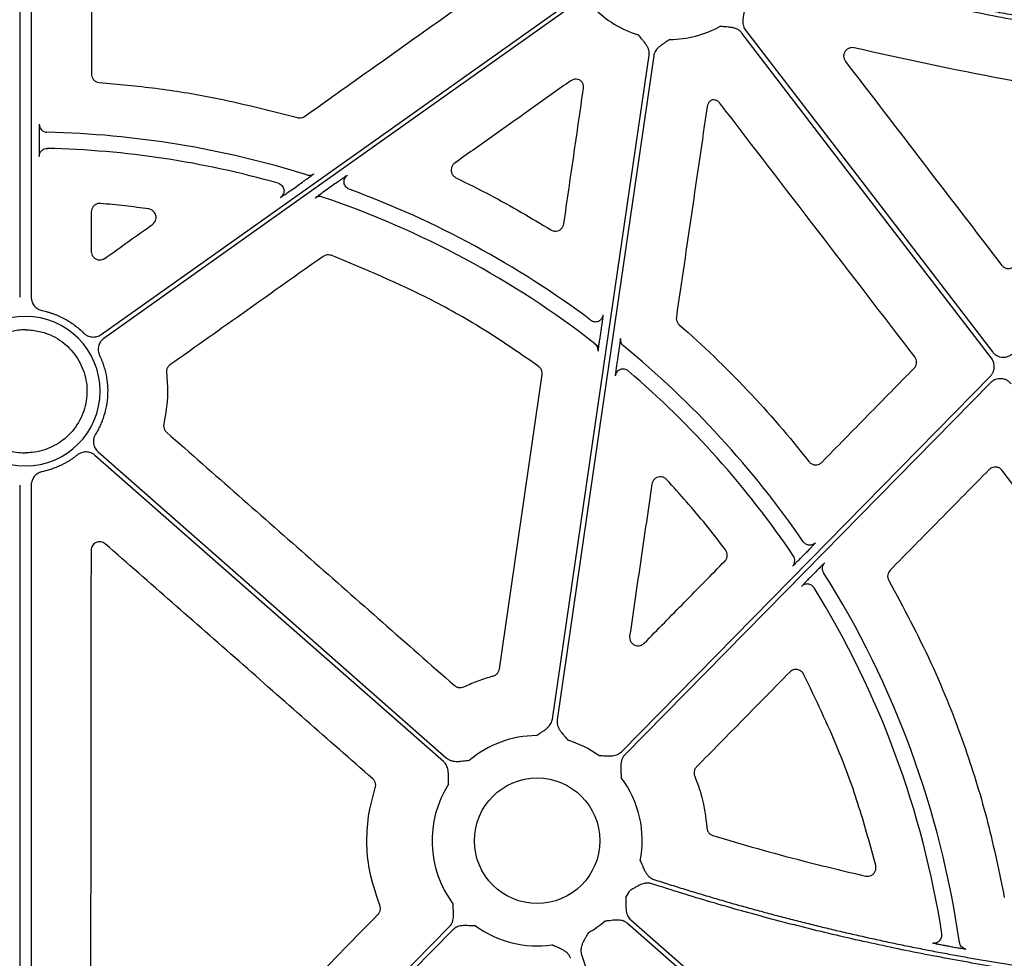
# Model space of a CAD drawing. Units: millimetres. Extents: x 585 to 4529, y 2889 to 3768.
# Drawn here: x 876 to 963, y 3302 to 3385 of the extents above; entities that cross this region are included whole.
import ezdxf

# ---------------------------------------------------------------- set-up
doc = ezdxf.new("R2010")
doc.units = ezdxf.units.MM
doc.header["$LTSCALE"] = 2
doc.layers.add('DUENN-18', color=10, linetype='Continuous')
doc.layers.add('SICHTBAR', color=10, linetype='Continuous')

msp = doc.modelspace()

# ---------------------------------------------------------------- linework, layer by layer
at = {"layer": 'DUENN-18'}
for p, q in [((876.35, 3400.035), (876.35, 3360.405)), ((877.367, 3400.035), (877.367, 3360.405)), ((878.051, 3374.417), (878.051, 3374.002)), ((900.593, 3370.069), (901.023, 3370.373)), ((903.981, 3370.287), (903.567, 3369.993)), ((927.472, 3357.014), (927.54, 3357.484)), ((929.035, 3355.386), (928.965, 3354.904)), ((876.35, 3343.873), (876.35, 3275.048)), ((877.367, 3343.873), (877.367, 3275.048)), ((945.261, 3337.61), (945.558, 3337.911)), ((946.34, 3336.165), (946.041, 3335.861))]:
    msp.add_line(p, q, dxfattribs=at)
at = {"layer": 'DUENN-18', "flags": 128}
for points in [[(883.527, 3357.124), (906.527, 3373.439), (924.598, 3386.259)], [(924.838, 3385.92), (901.838, 3369.605), (883.767, 3356.786)], [(940.249, 3383.901), (952.42, 3368.05), (961.983, 3355.596)], [(961.895, 3355.03), (949.589, 3371.057), (939.92, 3383.649)], [(923.251, 3323.289), (928.014, 3355.992), (931.756, 3381.686)], [(932.166, 3381.627), (927.403, 3348.924), (923.661, 3323.229)], [(929.317, 3320.421), (947.507, 3338.918), (961.798, 3353.451)], [(961.817, 3352.878), (943.783, 3334.54), (929.613, 3320.131)], [(883.249, 3346.803), (900.433, 3331.714), (913.934, 3319.858)], [(913.66, 3319.547), (896.477, 3334.636), (882.976, 3346.492)], [(882.546, 3272.862), (900.267, 3290.882), (914.191, 3305.04)], [(986.956, 3255.184), (954.988, 3283.256), (929.87, 3305.312)], [(930.144, 3305.624), (962.112, 3277.552), (987.23, 3255.495)], [(914.487, 3304.749), (896.766, 3286.729), (882.842, 3272.571)], [(925.811, 3302.567), (936.113, 3271.965), (944.207, 3247.921)]]:
    msp.add_lwpolyline(points, dxfattribs=at)
at = {"layer": 'DUENN-18'}
for centre, radius, start, end in [((933.515, 3392.33), 9.252, 224.03414, 253.03082), ((933.515, 3392.33), 9.252, 270.39722, 298.83597), ((876.858, 3291.887), 83.054, 72.64823, 88.69279), ((876.858, 3291.887), 81.635, 74.18736, 88.64716), ((876.858, 3291.887), 81.635, 52.10992, 71.31836), ((876.858, 3291.887), 83.054, 53.20193, 69.92828), ((876.858, 3352.139), 6.574, 90, 270), ((876.858, 3352.139), 6.574, 270, 90), ((876.858, 3291.887), 83.054, 34.47102, 50.66463), ((876.858, 3291.887), 81.635, 34.08176, 49.45295), ((876.858, 3291.887), 83.054, 8.13869, 32.21853), ((876.858, 3291.887), 81.635, 8.81528, 31.74681), ((921.902, 3312.585), 9.252, 90.39722, 130.02962), ((921.902, 3312.585), 9.252, 54.16244, 73.03082), ((921.902, 3312.585), 9.252, 348.99713, 36.79603), ((921.902, 3312.585), 9.252, 147.39602, 216.79603), ((921.902, 3312.585), 9.252, 327.39602, 331.62624), ((921.902, 3312.585), 9.252, 234.16244, 278.02951), ((921.902, 3312.585), 9.252, 299.18081, 310.02962)]:
    msp.add_arc(centre, radius, start, end, dxfattribs=at)
for points, knots in [([(986.602, 3381.458), (986.001, 3381.524), (984.8, 3381.657), (983, 3381.87), (981.201, 3382.092), (979.404, 3382.326), (977.608, 3382.57), (975.813, 3382.825), (974.02, 3383.091), (972.229, 3383.368), (970.439, 3383.656), (968.65, 3383.954), (966.863, 3384.263), (964.652, 3384.659), (962.02, 3385.153), (958.971, 3385.758), (955.929, 3386.394), (952.894, 3387.061), (949.866, 3387.76), (946.845, 3388.488), (944.838, 3389), (943.834, 3389.255)], [0, 0, 0, 0, 0.041665, 0.083326, 0.124983, 0.166639, 0.208294, 0.249951, 0.29161, 0.333274, 0.374943, 0.41662, 0.458305, 0.500001, 0.571469, 0.642912, 0.714336, 0.785749, 0.857159, 0.928574, 1, 1, 1, 1]), ([(943.986, 3389.644), (944.553, 3389.499), (945.687, 3389.209), (947.391, 3388.786), (949.097, 3388.372), (950.805, 3387.969), (952.516, 3387.576), (954.229, 3387.192), (955.944, 3386.819), (957.661, 3386.455), (959.381, 3386.102), (961.103, 3385.758), (962.827, 3385.425), (964.554, 3385.101), (966.777, 3384.698), (969.497, 3384.228), (972.717, 3383.707), (975.941, 3383.222), (979.17, 3382.771), (982.403, 3382.356), (985.641, 3381.974), (987.803, 3381.749), (988.884, 3381.636)], [0, 0, 0, 0, 0.03846, 0.076916, 0.115369, 0.153819, 0.192269, 0.23072, 0.269172, 0.307628, 0.346088, 0.384554, 0.423027, 0.461509, 0.500001, 0.571474, 0.642919, 0.714342, 0.785754, 0.857162, 0.928575, 1, 1, 1, 1]), ([(940.193, 3385.927), (940.166, 3385.78), (940.122, 3385.54), (940.065, 3385.238), (940.023, 3384.987), (940.002, 3384.746), (940.011, 3384.492), (940.057, 3384.27), (940.132, 3384.072), (940.21, 3383.958), (940.249, 3383.901)], [0, 0, 0, 0, 0.213837, 0.350709, 0.440586, 0.578169, 0.697812, 0.802607, 0.902274, 1, 1, 1, 1]), ([(939.92, 3383.649), (939.899, 3383.675), (939.856, 3383.728), (939.782, 3383.8), (939.701, 3383.865), (939.613, 3383.924), (939.519, 3383.977), (939.376, 3384.042), (939.168, 3384.106), (938.929, 3384.147), (938.676, 3384.171), (938.37, 3384.194), (938.126, 3384.214), (937.977, 3384.226)], [0, 0, 0, 0, 0.048809, 0.097706, 0.147116, 0.197445, 0.249082, 0.302385, 0.421776, 0.559539, 0.649292, 0.786223, 1, 1, 1, 1]), ([(931.756, 3381.686), (931.76, 3381.72), (931.768, 3381.788), (931.767, 3381.891), (931.758, 3381.994), (931.739, 3382.098), (931.711, 3382.203), (931.658, 3382.35), (931.559, 3382.544), (931.422, 3382.744), (931.263, 3382.942), (931.066, 3383.178), (930.91, 3383.366), (930.815, 3383.481)], [0, 0, 0, 0, 0.048809, 0.097706, 0.147116, 0.197445, 0.249082, 0.302385, 0.421776, 0.559539, 0.649292, 0.786223, 1, 1, 1, 1]), ([(933.579, 3383.079), (933.456, 3382.996), (933.253, 3382.86), (932.996, 3382.69), (932.787, 3382.545), (932.599, 3382.392), (932.424, 3382.209), (932.297, 3382.021), (932.207, 3381.829), (932.18, 3381.694), (932.166, 3381.627)], [0, 0, 0, 0, 0.213837, 0.350709, 0.440586, 0.578169, 0.697812, 0.802607, 0.902274, 1, 1, 1, 1]), ([(878.066, 3375.622), (878.064, 3375.607), (878.061, 3375.577), (878.056, 3375.365), (878.053, 3375.055), (878.051, 3374.72), (878.051, 3374.501), (878.051, 3374.417)], [0, 0, 0, 0, 0.216419, 0.432842, 0.649251, 0.86568, 1, 1, 1, 1]), ([(878.066, 3375.622), (878.066, 3375.441), (878.14, 3375.26), (878.393, 3375.001), (878.572, 3374.924), (878.753, 3374.919)], [0, 0, 0, 0, 0.5, 0.5, 1, 1, 1, 1]), ([(878.051, 3374.002), (878.051, 3373.867), (878.051, 3373.596), (878.054, 3373.234), (878.058, 3372.962), (878.062, 3372.819), (878.065, 3372.803), (878.066, 3372.797)], [0, 0, 0, 0, 0.2165653, 0.433139, 0.6497335, 0.8663107, 1, 1, 1, 1]), ([(878.304, 3373.316), (878.37, 3373.368), (878.512, 3373.479), (878.691, 3373.492), (878.786, 3373.499)], [0, 0, 0, 0, 0.470633, 1, 1, 1, 1]), ([(878.066, 3372.797), (878.078, 3372.888), (878.103, 3373.072), (878.208, 3373.256), (878.295, 3373.311), (878.304, 3373.316)], [0, 0, 0, 0, 0.4737059, 0.9473981, 1, 1, 1, 1]), ([(901.023, 3370.373), (901.168, 3370.476), (901.311, 3370.578), (901.588, 3370.776), (901.72, 3370.871), (901.897, 3370.999), (901.952, 3371.039), (902.051, 3371.111), (902.095, 3371.144), (902.167, 3371.197), (902.196, 3371.219), (902.235, 3371.249), (902.245, 3371.258), (902.244, 3371.259)], [0, 0, 0, 0, 0.25, 0.25, 0.5, 0.5, 0.625, 0.625, 0.75, 0.75, 0.875, 0.875, 1, 1, 1, 1]), ([(901.628, 3371.161), (901.731, 3371.129), (901.841, 3371.121), (902.054, 3371.155), (902.157, 3371.197), (902.244, 3371.259)], [0, 0, 0, 0, 0.5, 0.5, 1, 1, 1, 1]), ([(905.197, 3371.13), (905.183, 3371.122), (905.156, 3371.107), (904.99, 3370.995), (904.746, 3370.825), (904.401, 3370.584), (904.13, 3370.392), (903.981, 3370.287)], [0, 0, 0, 0, 0.170848, 0.341186, 0.524158, 0.738958, 1, 1, 1, 1]), ([(904.907, 3370.484), (904.904, 3370.541), (904.898, 3370.662), (904.952, 3370.84), (905.049, 3371.007), (905.148, 3371.089), (905.197, 3371.13)], [0, 0, 0, 0, 0.228789, 0.485862, 0.742951, 1, 1, 1, 1]), ([(899.103, 3370.433), (899.165, 3370.41), (899.289, 3370.364), (899.441, 3370.232), (899.553, 3370.067), (899.609, 3369.878), (899.626, 3369.741), (899.609, 3369.675), (899.609, 3369.673)], [0, 0, 0, 0, 0.198752, 0.397519, 0.596262, 0.795022, 0.993764, 1, 1, 1, 1]), ([(899.318, 3369.183), (899.325, 3369.187), (899.342, 3369.196), (899.467, 3369.28), (899.722, 3369.456), (900.113, 3369.729), (900.426, 3369.951), (900.593, 3370.069)], [0, 0, 0, 0, 0.104909, 0.268083, 0.464687, 0.715561, 1, 1, 1, 1]), ([(903.567, 3369.993), (903.4, 3369.874), (903.096, 3369.658), (902.729, 3369.393), (902.486, 3369.216), (902.384, 3369.139), (902.377, 3369.131), (902.375, 3369.128)], [0, 0, 0, 0, 0.293378, 0.532913, 0.72844, 0.925158, 1, 1, 1, 1]), ([(905.362, 3369.897), (905.304, 3369.923), (905.188, 3369.976), (905.048, 3370.112), (904.953, 3370.276), (904.906, 3370.407), (904.907, 3370.477), (904.907, 3370.484)], [0, 0, 0, 0, 0.243335, 0.486631, 0.729925, 0.973235, 1, 1, 1, 1]), ([(899.609, 3369.673), (899.596, 3369.61), (899.571, 3369.483), (899.469, 3369.311), (899.369, 3369.226), (899.318, 3369.183)], [0, 0, 0, 0, 0.326297, 0.663141, 1, 1, 1, 1]), ([(903.007, 3369.221), (902.902, 3369.256), (902.789, 3369.267), (902.57, 3369.235), (902.465, 3369.192), (902.375, 3369.128)], [0, 0, 0, 0, 0.5, 0.5, 1, 1, 1, 1]), ([(877.367, 3360.405), (877.368, 3360.371), (877.37, 3360.303), (877.383, 3360.201), (877.404, 3360.102), (877.445, 3359.971), (877.515, 3359.813), (877.632, 3359.642), (877.776, 3359.492), (877.943, 3359.371), (878.128, 3359.277), (878.261, 3359.242), (878.328, 3359.225)], [0, 0, 0, 0, 0.062499, 0.124458, 0.186325, 0.248547, 0.373672, 0.499122, 0.62466, 0.750529, 0.874929, 1, 1, 1, 1]), ([(878.328, 3359.225), (878.414, 3359.206), (878.585, 3359.169), (878.84, 3359.101), (879.091, 3359.025), (879.339, 3358.94), (879.584, 3358.845), (879.825, 3358.742), (880.063, 3358.63), (880.375, 3358.468), (880.753, 3358.246), (881.186, 3357.947), (881.597, 3357.62), (881.85, 3357.377), (881.977, 3357.255)], [0, 0, 0, 0, 0.062809, 0.125366, 0.187753, 0.250053, 0.312349, 0.374723, 0.43726, 0.50004, 0.625288, 0.749921, 0.874604, 1, 1, 1, 1]), ([(926.607, 3358.393), (926.704, 3358.32), (926.82, 3358.273), (927.061, 3358.243), (927.185, 3358.26), (927.409, 3358.352), (927.508, 3358.428), (927.657, 3358.619), (927.706, 3358.734), (927.724, 3358.854)], [0, 0, 0, 0, 0.25, 0.25, 0.5, 0.5, 0.75, 0.75, 1, 1, 1, 1]), ([(927.54, 3357.484), (927.565, 3357.655), (927.614, 3357.998), (927.676, 3358.445), (927.715, 3358.747), (927.725, 3358.845), (927.724, 3358.853), (927.724, 3358.854)], [0, 0, 0, 0, 0.257777, 0.516198, 0.7543, 0.960789, 1, 1, 1, 1]), ([(881.977, 3357.255), (882.002, 3357.231), (882.053, 3357.182), (882.137, 3357.119), (882.225, 3357.062), (882.349, 3356.997), (882.516, 3356.936), (882.726, 3356.9), (882.94, 3356.9), (883.149, 3356.939), (883.349, 3357.011), (883.467, 3357.086), (883.527, 3357.124)], [0, 0, 0, 0, 0.062397, 0.124243, 0.186008, 0.24816, 0.373729, 0.499616, 0.62518, 0.751069, 0.875193, 1, 1, 1, 1]), ([(927.258, 3355.657), (927.262, 3355.67), (927.269, 3355.696), (927.301, 3355.889), (927.347, 3356.178), (927.406, 3356.565), (927.449, 3356.86), (927.472, 3357.014)], [0, 0, 0, 0, 0.182045, 0.363752, 0.554483, 0.768735, 1, 1, 1, 1]), ([(883.767, 3356.786), (883.739, 3356.765), (883.683, 3356.723), (883.606, 3356.651), (883.536, 3356.574), (883.451, 3356.462), (883.363, 3356.308), (883.292, 3356.107), (883.256, 3355.896), (883.259, 3355.684), (883.296, 3355.474), (883.351, 3355.344), (883.378, 3355.279)], [0, 0, 0, 0, 0.062328, 0.124097, 0.185776, 0.24783, 0.373396, 0.499281, 0.624845, 0.750736, 0.875041, 1, 1, 1, 1]), ([(926.994, 3356.313), (927.087, 3356.24), (927.168, 3356.138), (927.262, 3355.903), (927.275, 3355.773), (927.258, 3355.657)], [0, 0, 0, 0, 0.5, 0.5, 1, 1, 1, 1]), ([(927.264, 3355.726), (927.264, 3355.726), (927.264, 3355.726), (927.265, 3355.747), (927.265, 3355.79), (927.258, 3355.886), (927.216, 3356.036), (927.132, 3356.194), (927.038, 3356.265), (927.003, 3356.293)], [0, 0, 0, 0, 0.085942, 0.147038, 0.204502, 0.316444, 0.534579, 0.823773, 1, 1, 1, 1]), ([(929.253, 3356.77), (929.252, 3356.769), (929.249, 3356.764), (929.233, 3356.68), (929.19, 3356.416), (929.122, 3355.973), (929.065, 3355.59), (929.035, 3355.386)], [0, 0, 0, 0, 0.041664, 0.236192, 0.429987, 0.697088, 1, 1, 1, 1]), ([(929.503, 3356.125), (929.414, 3356.198), (929.337, 3356.3), (929.248, 3356.53), (929.236, 3356.656), (929.253, 3356.77)], [0, 0, 0, 0, 0.5, 0.5, 1, 1, 1, 1]), ([(883.378, 3355.279), (883.415, 3355.201), (883.488, 3355.045), (883.588, 3354.805), (883.679, 3354.563), (883.761, 3354.319), (883.834, 3354.071), (883.899, 3353.82), (884.001, 3353.357), (884.095, 3352.671), (884.104, 3351.764), (884.001, 3350.862), (883.821, 3350.127), (883.624, 3349.556), (883.449, 3349.139), (883.25, 3348.732), (883.096, 3348.472), (883.019, 3348.341)], [0, 0, 0, 0, 0.03585, 0.071582, 0.107242, 0.142876, 0.17853, 0.21425, 0.250081, 0.375009, 0.500013, 0.624941, 0.749946, 0.812539, 0.874915, 0.93732, 1, 1, 1, 1]), ([(961.983, 3355.596), (962.005, 3355.569), (962.048, 3355.516), (962.121, 3355.443), (962.199, 3355.377), (962.283, 3355.318), (962.416, 3355.239), (962.609, 3355.161), (962.865, 3355.118), (963.125, 3355.129), (963.348, 3355.19), (963.53, 3355.274), (963.674, 3355.368), (963.757, 3355.446), (963.799, 3355.485)], [0, 0, 0, 0, 0.050345, 0.100088, 0.149591, 0.19922, 0.249337, 0.374626, 0.500172, 0.625489, 0.751069, 0.834054, 0.916468, 1, 1, 1, 1]), ([(928.965, 3354.904), (928.942, 3354.742), (928.897, 3354.433), (928.841, 3354.031), (928.802, 3353.734), (928.777, 3353.534), (928.775, 3353.502), (928.775, 3353.487)], [0, 0, 0, 0, 0.239047, 0.456669, 0.645631, 0.822574, 1, 1, 1, 1]), ([(961.798, 3353.451), (961.823, 3353.477), (961.872, 3353.53), (961.936, 3353.616), (961.993, 3353.707), (962.057, 3353.836), (962.116, 3354.007), (962.148, 3354.222), (962.143, 3354.439), (962.097, 3354.651), (962.017, 3354.853), (961.936, 3354.971), (961.895, 3355.03)], [0, 0, 0, 0, 0.0626599, 0.1247291, 0.1867006, 0.2490699, 0.3744056, 0.5000446, 0.6253522, 0.7509654, 0.8751353, 1, 1, 1, 1]), ([(929.126, 3353.991), (929.103, 3353.98), (929.024, 3353.941), (928.918, 3353.83), (928.816, 3353.67), (928.788, 3353.548), (928.775, 3353.487)], [0, 0, 0, 0, 0.120174, 0.413425, 0.706699, 1, 1, 1, 1]), ([(929.927, 3353.919), (929.876, 3353.956), (929.775, 3354.03), (929.593, 3354.085), (929.405, 3354.092), (929.243, 3354.06), (929.158, 3354.01), (929.126, 3353.991)], [0, 0, 0, 0, 0.217859, 0.435704, 0.653552, 0.871408, 1, 1, 1, 1]), ([(963.633, 3352.767), (963.611, 3352.794), (963.568, 3352.848), (963.495, 3352.92), (963.417, 3352.987), (963.333, 3353.046), (963.2, 3353.124), (963.007, 3353.203), (962.751, 3353.245), (962.491, 3353.234), (962.268, 3353.174), (962.086, 3353.089), (961.942, 3352.996), (961.859, 3352.918), (961.817, 3352.878)], [0, 0, 0, 0, 0.050344, 0.100088, 0.149591, 0.199219, 0.249337, 0.374626, 0.500172, 0.625489, 0.751069, 0.834054, 0.916468, 1, 1, 1, 1]), ([(883.019, 3348.341), (883.001, 3348.311), (882.966, 3348.251), (882.923, 3348.155), (882.889, 3348.056), (882.854, 3347.919), (882.833, 3347.743), (882.846, 3347.53), (882.896, 3347.322), (882.982, 3347.128), (883.098, 3346.95), (883.199, 3346.852), (883.249, 3346.803)], [0, 0, 0, 0, 0.062397, 0.124243, 0.186007, 0.24816, 0.373729, 0.499616, 0.625181, 0.75107, 0.875193, 1, 1, 1, 1]), ([(882.976, 3346.492), (882.949, 3346.514), (882.895, 3346.559), (882.808, 3346.617), (882.716, 3346.667), (882.588, 3346.724), (882.417, 3346.774), (882.205, 3346.797), (881.992, 3346.783), (881.786, 3346.731), (881.591, 3346.646), (881.477, 3346.563), (881.42, 3346.521)], [0, 0, 0, 0, 0.062328, 0.124098, 0.185776, 0.247831, 0.373398, 0.499284, 0.624849, 0.75074, 0.875045, 1, 1, 1, 1]), ([(881.42, 3346.521), (881.356, 3346.47), (881.227, 3346.368), (881.028, 3346.223), (880.824, 3346.084), (880.616, 3345.953), (880.402, 3345.829), (880.185, 3345.711), (879.907, 3345.574), (879.567, 3345.424), (879.162, 3345.275), (878.749, 3345.148), (878.468, 3345.085), (878.328, 3345.053)], [0, 0, 0, 0, 0.071442, 0.142742, 0.213983, 0.285248, 0.356621, 0.428186, 0.500024, 0.625487, 0.75034, 0.875028, 1, 1, 1, 1]), ([(878.328, 3345.053), (878.294, 3345.045), (878.228, 3345.03), (878.131, 3344.996), (878.037, 3344.955), (877.917, 3344.889), (877.778, 3344.787), (877.634, 3344.638), (877.516, 3344.467), (877.431, 3344.278), (877.377, 3344.078), (877.37, 3343.941), (877.367, 3343.873)], [0, 0, 0, 0, 0.062572, 0.124611, 0.186565, 0.248883, 0.37401, 0.49946, 0.624999, 0.750867, 0.875085, 1, 1, 1, 1]), ([(945.732, 3338.615), (945.72, 3338.618), (945.657, 3338.629), (945.552, 3338.683), (945.425, 3338.772), (945.361, 3338.854), (945.329, 3338.895)], [0, 0, 0, 0, 0.075288, 0.383513, 0.691772, 1, 1, 1, 1]), ([(945.558, 3337.911), (945.656, 3338.011), (945.852, 3338.212), (946.112, 3338.48), (946.304, 3338.681), (946.398, 3338.782), (946.406, 3338.795), (946.41, 3338.8)], [0, 0, 0, 0, 0.221909, 0.443858, 0.664079, 0.880438, 1, 1, 1, 1]), ([(946.41, 3338.8), (946.371, 3338.765), (946.294, 3338.696), (946.153, 3338.628), (946.002, 3338.591), (945.859, 3338.585), (945.77, 3338.606), (945.732, 3338.615)], [0, 0, 0, 0, 0.210291, 0.420543, 0.630841, 0.841094, 1, 1, 1, 1]), ([(944.391, 3336.747), (944.503, 3336.861), (944.575, 3337.016), (944.604, 3337.336), (944.562, 3337.5), (944.472, 3337.633)], [0, 0, 0, 0, 0.5, 0.5, 1, 1, 1, 1]), ([(944.391, 3336.747), (944.402, 3336.756), (944.425, 3336.774), (944.575, 3336.92), (944.792, 3337.136), (945.034, 3337.379), (945.195, 3337.543), (945.261, 3337.61)], [0, 0, 0, 0, 0.211065, 0.422084, 0.634713, 0.851203, 1, 1, 1, 1]), ([(947.217, 3337.035), (947.214, 3337.035), (947.189, 3337.012), (947.097, 3336.924), (947.03, 3336.858), (946.867, 3336.697), (946.771, 3336.601), (946.562, 3336.391), (946.452, 3336.279), (946.34, 3336.165)], [0, 0, 0, 0, 0.25, 0.25, 0.5, 0.5, 0.75, 0.75, 1, 1, 1, 1]), ([(947.124, 3336.167), (947.09, 3336.237), (947.022, 3336.377), (946.999, 3336.546), (947.022, 3336.625), (947.023, 3336.629)], [0, 0, 0, 0, 0.487937, 0.975845, 1, 1, 1, 1]), ([(947.023, 3336.629), (947.037, 3336.703), (947.067, 3336.854), (947.166, 3336.974), (947.217, 3337.035)], [0, 0, 0, 0, 0.487325, 1, 1, 1, 1]), ([(946.041, 3335.861), (945.974, 3335.793), (945.81, 3335.626), (945.568, 3335.377), (945.354, 3335.154), (945.209, 3335), (945.19, 3334.976), (945.18, 3334.964)], [0, 0, 0, 0, 0.151057, 0.36926, 0.58155, 0.790726, 1, 1, 1, 1]), ([(946.279, 3334.841), (946.223, 3334.931), (946.147, 3335.008), (945.968, 3335.122), (945.865, 3335.158), (945.654, 3335.181), (945.546, 3335.169), (945.346, 3335.098), (945.255, 3335.039), (945.18, 3334.964)], [0, 0, 0, 0, 0.25, 0.25, 0.5, 0.5, 0.75, 0.75, 1, 1, 1, 1]), ([(921.838, 3321.837), (921.961, 3321.92), (922.165, 3322.056), (922.421, 3322.226), (922.63, 3322.37), (922.818, 3322.523), (922.993, 3322.707), (923.12, 3322.894), (923.21, 3323.087), (923.237, 3323.222), (923.251, 3323.289)], [0, 0, 0, 0, 0.213837, 0.350709, 0.440586, 0.578169, 0.697812, 0.802607, 0.902274, 1, 1, 1, 1]), ([(923.661, 3323.229), (923.657, 3323.195), (923.65, 3323.128), (923.65, 3323.025), (923.659, 3322.921), (923.678, 3322.817), (923.706, 3322.713), (923.759, 3322.565), (923.858, 3322.372), (923.995, 3322.172), (924.154, 3321.973), (924.351, 3321.738), (924.507, 3321.549), (924.602, 3321.434)], [0, 0, 0, 0, 0.048809, 0.097706, 0.147116, 0.197445, 0.249082, 0.302385, 0.421776, 0.559539, 0.649292, 0.786223, 1, 1, 1, 1]), ([(913.934, 3319.858), (913.96, 3319.837), (914.012, 3319.793), (914.099, 3319.737), (914.19, 3319.689), (914.288, 3319.648), (914.391, 3319.615), (914.544, 3319.579), (914.76, 3319.556), (915.002, 3319.562), (915.255, 3319.587), (915.56, 3319.624), (915.803, 3319.652), (915.951, 3319.67)], [0, 0, 0, 0, 0.048809, 0.097706, 0.147116, 0.197445, 0.249082, 0.302385, 0.421776, 0.559539, 0.649292, 0.786223, 1, 1, 1, 1]), ([(927.319, 3320.086), (927.468, 3320.079), (927.712, 3320.069), (928.019, 3320.055), (928.273, 3320.048), (928.515, 3320.06), (928.764, 3320.104), (928.978, 3320.18), (929.164, 3320.282), (929.266, 3320.375), (929.317, 3320.421)], [0, 0, 0, 0, 0.213837, 0.350709, 0.440586, 0.578169, 0.697812, 0.802607, 0.902274, 1, 1, 1, 1]), ([(929.613, 3320.131), (929.589, 3320.106), (929.543, 3320.056), (929.482, 3319.973), (929.429, 3319.884), (929.382, 3319.789), (929.343, 3319.688), (929.299, 3319.538), (929.264, 3319.323), (929.256, 3319.081), (929.267, 3318.827), (929.287, 3318.52), (929.302, 3318.276), (929.31, 3318.127)], [0, 0, 0, 0, 0.048809, 0.097706, 0.147116, 0.197445, 0.249082, 0.302385, 0.421776, 0.559539, 0.649292, 0.786223, 1, 1, 1, 1]), ([(914.108, 3317.571), (914.106, 3317.72), (914.102, 3317.964), (914.099, 3318.271), (914.092, 3318.525), (914.066, 3318.766), (914.008, 3319.013), (913.92, 3319.222), (913.807, 3319.402), (913.709, 3319.499), (913.66, 3319.547)], [0, 0, 0, 0, 0.2138375, 0.3507095, 0.4405858, 0.5781694, 0.6978123, 0.802607, 0.9022738, 1, 1, 1, 1]), ([(930.983, 3310.82), (931.043, 3310.683), (931.141, 3310.46), (931.263, 3310.178), (931.37, 3309.947), (931.489, 3309.734), (931.64, 3309.531), (931.804, 3309.374), (931.979, 3309.253), (932.108, 3309.203), (932.172, 3309.178)], [0, 0, 0, 0, 0.213749, 0.34878, 0.44056, 0.577987, 0.697855, 0.802606, 0.902255, 1, 1, 1, 1]), ([(931.973, 3308.807), (931.94, 3308.816), (931.875, 3308.836), (931.773, 3308.853), (931.67, 3308.861), (931.564, 3308.86), (931.456, 3308.85), (931.302, 3308.822), (931.095, 3308.758), (930.882, 3308.66), (930.658, 3308.54), (930.393, 3308.385), (930.172, 3308.262), (930.042, 3308.189)], [0, 0, 0, 0, 0.04879, 0.09768, 0.147093, 0.197435, 0.249093, 0.302423, 0.421558, 0.559488, 0.637347, 0.786117, 1, 1, 1, 1]), ([(997.074, 3298.495), (996.539, 3298.502), (995.472, 3298.516), (993.873, 3298.55), (992.279, 3298.594), (990.689, 3298.648), (989.104, 3298.712), (987.522, 3298.787), (985.946, 3298.872), (984.373, 3298.967), (982.805, 3299.073), (981.241, 3299.188), (979.682, 3299.315), (978.127, 3299.451), (976.576, 3299.598), (975.03, 3299.755), (973.488, 3299.922), (971.95, 3300.1), (970.417, 3300.288), (968.888, 3300.486), (967.363, 3300.694), (965.843, 3300.913), (963.907, 3301.206), (961.559, 3301.585), (958.803, 3302.067), (956.061, 3302.583), (953.331, 3303.135), (950.615, 3303.721), (947.912, 3304.342), (945.222, 3304.998), (942.546, 3305.689), (939.882, 3306.415), (937.232, 3307.176), (934.595, 3307.969), (932.846, 3308.528), (931.973, 3308.807)], [0, 0, 0, 0, 0.024229, 0.048394, 0.072498, 0.09654, 0.120523, 0.144446, 0.168312, 0.192121, 0.215874, 0.239572, 0.263217, 0.286809, 0.31035, 0.33384, 0.357282, 0.380675, 0.404021, 0.427321, 0.450576, 0.473788, 0.496958, 0.539347, 0.581626, 0.623803, 0.665885, 0.707879, 0.749792, 0.791632, 0.833407, 0.875124, 0.91679, 0.958413, 1, 1, 1, 1]), ([(932.172, 3309.178), (932.626, 3309.032), (933.534, 3308.741), (934.9, 3308.315), (936.27, 3307.899), (937.643, 3307.492), (939.02, 3307.094), (940.4, 3306.706), (941.784, 3306.327), (943.171, 3305.957), (944.563, 3305.598), (945.957, 3305.247), (947.356, 3304.906), (948.758, 3304.574), (950.163, 3304.252), (951.572, 3303.939), (952.985, 3303.636), (954.401, 3303.342), (955.821, 3303.057), (957.244, 3302.782), (958.671, 3302.517), (960.102, 3302.261), (961.536, 3302.014), (962.974, 3301.776), (964.895, 3301.473), (967.303, 3301.117), (970.206, 3300.728), (973.124, 3300.376), (976.057, 3300.061), (979.007, 3299.784), (981.972, 3299.544), (984.954, 3299.341), (987.951, 3299.176), (990.964, 3299.048), (993.992, 3298.956), (996.017, 3298.925), (997.032, 3298.91)], [0, 0, 0, 0, 0.021698, 0.043404, 0.06512, 0.086848, 0.108587, 0.13034, 0.152106, 0.173888, 0.195686, 0.217502, 0.239336, 0.261189, 0.283063, 0.304959, 0.326877, 0.348819, 0.370786, 0.392778, 0.414798, 0.436845, 0.45892, 0.481026, 0.503163, 0.547421, 0.591838, 0.636421, 0.681179, 0.726118, 0.771248, 0.816574, 0.862105, 0.907849, 0.953811, 1, 1, 1, 1]), ([(929.696, 3307.6), (929.698, 3307.451), (929.701, 3307.207), (929.704, 3306.9), (929.712, 3306.646), (929.737, 3306.404), (929.796, 3306.158), (929.884, 3305.949), (929.996, 3305.769), (930.095, 3305.672), (930.144, 3305.624)], [0, 0, 0, 0, 0.213837, 0.350709, 0.440586, 0.578169, 0.697812, 0.802607, 0.902274, 1, 1, 1, 1]), ([(914.191, 3305.04), (914.214, 3305.065), (914.261, 3305.115), (914.321, 3305.198), (914.375, 3305.287), (914.421, 3305.382), (914.46, 3305.483), (914.505, 3305.633), (914.539, 3305.848), (914.547, 3306.09), (914.536, 3306.344), (914.516, 3306.651), (914.502, 3306.895), (914.493, 3307.044)], [0, 0, 0, 0, 0.048809, 0.097706, 0.147116, 0.197445, 0.249082, 0.302385, 0.421776, 0.559539, 0.649292, 0.786223, 1, 1, 1, 1]), ([(916.485, 3305.085), (916.336, 3305.091), (916.092, 3305.102), (915.785, 3305.116), (915.531, 3305.123), (915.289, 3305.111), (915.039, 3305.067), (914.825, 3304.991), (914.639, 3304.888), (914.537, 3304.795), (914.487, 3304.749)], [0, 0, 0, 0, 0.213837, 0.350709, 0.440586, 0.578169, 0.697812, 0.802607, 0.902274, 1, 1, 1, 1]), ([(929.87, 3305.312), (929.844, 3305.334), (929.791, 3305.378), (929.705, 3305.434), (929.613, 3305.482), (929.516, 3305.523), (929.412, 3305.556), (929.26, 3305.592), (929.044, 3305.615), (928.801, 3305.609), (928.548, 3305.583), (928.243, 3305.546), (928, 3305.518), (927.852, 3305.501)], [0, 0, 0, 0, 0.048809, 0.097706, 0.147116, 0.197445, 0.249082, 0.302385, 0.421776, 0.559539, 0.649292, 0.786223, 1, 1, 1, 1]), ([(926.413, 3304.508), (926.34, 3304.377), (926.218, 3304.155), (926.065, 3303.887), (925.947, 3303.662), (925.851, 3303.447), (925.778, 3303.204), (925.749, 3302.979), (925.756, 3302.766), (925.793, 3302.633), (925.811, 3302.567)], [0, 0, 0, 0, 0.213978, 0.362825, 0.440718, 0.578414, 0.697865, 0.802681, 0.902331, 1, 1, 1, 1]), ([(957.171, 3303.674), (957.173, 3303.675), (957.231, 3303.698), (957.326, 3303.781), (957.441, 3303.919), (957.512, 3304.08), (957.543, 3304.242), (957.534, 3304.347), (957.529, 3304.398)], [0, 0, 0, 0, 0.007629, 0.218248, 0.428855, 0.632752, 0.824322, 1, 1, 1, 1]), ([(924.847, 3302.242), (924.835, 3302.274), (924.812, 3302.338), (924.765, 3302.43), (924.71, 3302.518), (924.646, 3302.603), (924.573, 3302.683), (924.459, 3302.791), (924.283, 3302.919), (924.071, 3303.036), (923.839, 3303.142), (923.556, 3303.264), (923.331, 3303.364), (923.194, 3303.424)], [0, 0, 0, 0, 0.048776, 0.097651, 0.147047, 0.197373, 0.249016, 0.302334, 0.421537, 0.559412, 0.648066, 0.786081, 1, 1, 1, 1]), ([(956.701, 3303.6), (956.751, 3303.594), (956.856, 3303.58), (957.018, 3303.603), (957.12, 3303.65), (957.171, 3303.674)], [0, 0, 0, 0, 0.311747, 0.651728, 1, 1, 1, 1]), ([(956.701, 3303.6), (956.716, 3303.595), (956.746, 3303.586), (956.952, 3303.542), (957.253, 3303.481), (957.608, 3303.411), (957.855, 3303.365), (957.963, 3303.344)], [0, 0, 0, 0, 0.201385, 0.402707, 0.610118, 0.829572, 1, 1, 1, 1]), ([(958.396, 3303.264), (958.542, 3303.237), (958.836, 3303.184), (959.224, 3303.116), (959.506, 3303.07), (959.632, 3303.052), (959.644, 3303.052), (959.648, 3303.053)], [0, 0, 0, 0, 0.2318453, 0.4637906, 0.6880392, 0.9002239, 1, 1, 1, 1]), ([(959.648, 3303.053), (959.513, 3303.077), (959.371, 3303.147), (959.161, 3303.365), (959.095, 3303.509), (959.076, 3303.645)], [0, 0, 0, 0, 0.5, 0.5, 1, 1, 1, 1])]:
    msp.add_open_spline(points, degree=3, knots=knots, dxfattribs=at)
msp.add_open_spline([(957.963, 3303.344), (958.107, 3303.317), (958.251, 3303.291), (958.396, 3303.264)], degree=3, dxfattribs=at)
at = {"layer": 'SICHTBAR'}
msp.add_circle((921.902, 3312.585), 5.523, dxfattribs=at)
at = {"layer": 'SICHTBAR', "extrusion": (0, 0, -1)}
for centre, major_axis, ratio, start_param, end_param in [((656.441, 3466.116), (1.312, 6478.948), 0.034922, 1.585949, 1.586483), ((1418.944, 3466.116), (-9138.75, -6476.32), 0.020191, 1.526523, 1.526984)]:
    msp.add_ellipse(centre, major_axis=major_axis, ratio=ratio, start_param=start_param, end_param=end_param, dxfattribs=at)
at = {"layer": 'SICHTBAR'}
for points, knots in [([(882.672, 3396.478), (882.67, 3393.74), (882.668, 3388.263), (882.664, 3382.787), (882.662, 3380.049)], [0, 0, 0, 0, 0.499999, 1, 1, 1, 1]), ([(901.431, 3376.317), (904.275, 3378.336), (909.963, 3382.374), (915.652, 3386.412), (918.496, 3388.431)], [0, 0, 0, 0, 0.4999988, 1, 1, 1, 1]), ([(949.809, 3382.341), (949.786, 3382.345), (949.68, 3382.367), (949.484, 3382.359), (949.244, 3382.267), (949.049, 3382.1), (948.919, 3381.878), (948.871, 3381.626), (948.905, 3381.368), (948.996, 3381.223), (949.041, 3381.15)], [0, 0, 0, 0, 0.038282, 0.17594, 0.313034, 0.449838, 0.58679, 0.724237, 0.862124, 1, 1, 1, 1]), ([(976.258, 3377.418), (971.827, 3378.093), (962.957, 3379.444), (954.195, 3381.374), (949.809, 3382.341)], [0, 0, 0, 0, 0.499519, 1, 1, 1, 1]), ([(949.041, 3381.15), (951.333, 3378.162), (955.917, 3372.186), (960.5, 3366.21), (962.792, 3363.222)], [0, 0, 0, 0, 0.500001, 1, 1, 1, 1]), ([(882.662, 3380.049), (882.664, 3380.012), (882.669, 3379.891), (882.737, 3379.691), (882.893, 3379.488), (883.108, 3379.342), (883.275, 3379.313), (883.359, 3379.298)], [0, 0, 0, 0, 0.0994617, 0.3245997, 0.5496396, 0.7748236, 1, 1, 1, 1]), ([(925.662, 3379.502), (925.64, 3379.513), (925.542, 3379.562), (925.35, 3379.604), (925.091, 3379.58), (924.943, 3379.496), (924.869, 3379.453)], [0, 0, 0, 0, 0.089861, 0.393195, 0.696615, 1, 1, 1, 1]), ([(883.359, 3379.298), (885.023, 3379.145), (888.352, 3378.839), (894.194, 3377.9), (898.302, 3376.846), (900.79, 3376.207)], [0, 0, 0, 0, 0.28277, 0.565539, 1, 1, 1, 1]), ([(924.869, 3379.453), (924.733, 3379.357), (924.05, 3378.873), (921.183, 3376.84), (917.912, 3374.522), (915.188, 3372.591), (914.648, 3372.209)], [0, 0, 0, 0, 0.0400762, 0.200386, 0.8416213, 1, 1, 1, 1]), ([(924.254, 3366.863), (924.542, 3368.848), (925.117, 3372.818), (925.693, 3376.789), (925.981, 3378.774)], [0, 0, 0, 0, 0.5000015, 1, 1, 1, 1]), ([(925.981, 3378.774), (925.985, 3378.859), (925.992, 3379.029), (925.896, 3379.27), (925.771, 3379.422), (925.683, 3379.487), (925.662, 3379.502)], [0, 0, 0, 0, 0.3032849, 0.6065633, 0.9098376, 1, 1, 1, 1]), ([(936.869, 3377.189), (936.417, 3374.1), (935.513, 3367.923), (934.609, 3361.746), (934.156, 3358.658)], [0, 0, 0, 0, 0.5000003, 1, 1, 1, 1]), ([(937.313, 3377.77), (937.313, 3377.77), (937.234, 3377.736), (937.091, 3377.64), (936.93, 3377.436), (936.889, 3377.271), (936.869, 3377.189)], [0, 0, 0, 0, 0.002786, 0.335205, 0.667588, 1, 1, 1, 1]), ([(937.985, 3377.48), (937.927, 3377.541), (937.81, 3377.665), (937.569, 3377.769), (937.399, 3377.77), (937.313, 3377.77)], [0, 0, 0, 0, 0.3324817, 0.6649753, 1, 1, 1, 1]), ([(955.153, 3355.148), (952.292, 3358.87), (946.569, 3366.313), (940.846, 3373.758), (937.985, 3377.48)], [0, 0, 0, 0, 0.4999998, 1, 1, 1, 1]), ([(900.79, 3376.207), (900.844, 3376.195), (900.98, 3376.166), (901.21, 3376.191), (901.358, 3376.275), (901.431, 3376.317)], [0, 0, 0, 0, 0.245843, 0.62291, 1, 1, 1, 1]), ([(914.648, 3372.209), (914.637, 3372.201), (914.558, 3372.143), (914.434, 3372.003), (914.335, 3371.766), (914.32, 3371.509), (914.392, 3371.263), (914.539, 3371.049), (914.684, 3370.96), (914.757, 3370.916)], [0, 0, 0, 0, 0.026536, 0.188999, 0.351135, 0.513121, 0.675262, 0.83764, 1, 1, 1, 1]), ([(914.757, 3370.916), (915.775, 3370.416), (918.627, 3369.013), (921.357, 3367.381), (923.112, 3366.332)], [0, 0, 0, 0, 0.356738, 1, 1, 1, 1]), ([(883.472, 3368.652), (883.394, 3368.652), (883.232, 3368.652), (883, 3368.552), (882.809, 3368.382), (882.679, 3368.157), (882.663, 3367.988), (882.654, 3367.903)], [0, 0, 0, 0, 0.185517, 0.389131, 0.592721, 0.796365, 1, 1, 1, 1]), ([(887.71, 3368.169), (887.005, 3368.264), (885.596, 3368.455), (884.18, 3368.587), (883.472, 3368.652)], [0, 0, 0, 0, 0.499809, 1, 1, 1, 1]), ([(888.041, 3366.811), (888.164, 3366.898), (888.258, 3367.021), (888.363, 3367.3), (888.373, 3367.457), (888.302, 3367.747), (888.221, 3367.882), (887.999, 3368.082), (887.859, 3368.148), (887.71, 3368.169)], [0, 0, 0, 0, 0.25, 0.25, 0.5, 0.5, 0.75, 0.75, 1, 1, 1, 1]), ([(923.112, 3366.332), (923.179, 3366.298), (923.321, 3366.226), (923.569, 3366.206), (923.818, 3366.268), (924.032, 3366.41), (924.193, 3366.615), (924.234, 3366.78), (924.254, 3366.863)], [0, 0, 0, 0, 0.1495309, 0.3191921, 0.4889432, 0.6590574, 0.829542, 1, 1, 1, 1]), ([(882.652, 3364.442), (882.654, 3364.4), (882.66, 3364.274), (882.732, 3364.072), (882.891, 3363.87), (883.108, 3363.732), (883.358, 3363.676), (883.618, 3363.7), (883.766, 3363.785), (883.84, 3363.827)], [0, 0, 0, 0, 0.0762979, 0.2302187, 0.3837513, 0.5373061, 0.691259, 0.8456323, 1, 1, 1, 1]), ([(903.064, 3363.999), (900.817, 3362.406), (896.323, 3359.221), (891.828, 3356.036), (889.581, 3354.444)], [0, 0, 0, 0, 0.5, 1, 1, 1, 1]), ([(903.763, 3364.09), (903.69, 3364.11), (903.536, 3364.152), (903.286, 3364.125), (903.138, 3364.041), (903.064, 3363.999)], [0, 0, 0, 0, 0.3068754, 0.6534341, 1, 1, 1, 1]), ([(922.029, 3354.32), (920.503, 3355.373), (917.451, 3357.48), (911.427, 3360.919), (906.737, 3362.859), (903.763, 3364.09)], [0, 0, 0, 0, 0.267754, 0.53551, 1, 1, 1, 1]), ([(962.792, 3363.222), (962.855, 3363.156), (962.976, 3363.028), (963.224, 3362.931), (963.479, 3362.919), (963.73, 3362.989), (963.86, 3363.098), (963.926, 3363.153)], [0, 0, 0, 0, 0.211305, 0.408215, 0.605296, 0.802667, 1, 1, 1, 1]), ([(934.156, 3358.658), (934.152, 3358.576), (934.144, 3358.41), (934.232, 3358.167), (934.348, 3358.043), (934.406, 3357.981)], [0, 0, 0, 0, 0.32517, 0.662583, 1, 1, 1, 1]), ([(934.406, 3357.981), (936.496, 3356.16), (938.497, 3354.241), (942.309, 3350.221), (944.119, 3348.122), (945.827, 3345.94)], [0, 0, 0, 0, 0.5, 0.5, 1, 1, 1, 1]), ([(876.858, 3357.543), (876.647, 3357.54), (876.437, 3357.523), (876.226, 3357.506), (875.839, 3357.435), (874.854, 3357.254), (873.423, 3356.441), (872.188, 3355.067), (871.479, 3353.354), (871.377, 3351.504), (871.893, 3349.725), (872.968, 3348.216), (874.482, 3347.149), (875.862, 3346.758), (876.664, 3346.715), (876.858, 3346.715)], [0.9813002, 0.9813002, 0.9813002, 0.9813002, 1, 1, 1, 1.034722, 1.0884015, 1.142089, 1.1957822, 1.2494746, 1.3031603, 1.3568365, 1.4105049, 1.4641734, 1.4813874, 1.4813874, 1.4813874, 1.4813874]), ([(876.858, 3357.543), (877.069, 3357.54), (877.28, 3357.523), (877.491, 3357.506), (877.877, 3357.435), (878.862, 3357.254), (880.293, 3356.441), (881.529, 3355.067), (882.238, 3353.354), (882.34, 3351.504), (881.824, 3349.725), (880.748, 3348.216), (879.235, 3347.149), (877.854, 3346.758), (877.053, 3346.715), (876.858, 3346.715)], [0.9813002, 0.9813002, 0.9813002, 0.9813002, 1, 1, 1, 1.034722, 1.0884015, 1.142089, 1.1957822, 1.2494746, 1.3031603, 1.3568365, 1.4105049, 1.4641734, 1.4813874, 1.4813874, 1.4813874, 1.4813874]), ([(889.581, 3354.444), (889.567, 3354.434), (889.486, 3354.373), (889.363, 3354.229), (889.262, 3353.99), (889.267, 3353.82), (889.269, 3353.735)], [0, 0, 0, 0, 0.064301, 0.37624, 0.688133, 1, 1, 1, 1]), ([(955.094, 3354.162), (955.108, 3354.177), (955.179, 3354.253), (955.276, 3354.422), (955.323, 3354.673), (955.289, 3354.931), (955.198, 3355.076), (955.153, 3355.148)], [0, 0, 0, 0, 0.0573051, 0.2927081, 0.5283365, 0.7641783, 1, 1, 1, 1]), ([(889.269, 3353.735), (889.324, 3353.128), (889.459, 3351.633), (889.193, 3350.153), (889.034, 3349.274)], [0, 0, 0, 0, 0.406102, 1, 1, 1, 1]), ([(918.586, 3327.701), (919.21, 3332.018), (920.459, 3340.651), (921.709, 3349.285), (922.334, 3353.603)], [0, 0, 0, 0, 0.499999, 1, 1, 1, 1]), ([(922.334, 3353.603), (922.336, 3353.621), (922.348, 3353.724), (922.327, 3353.914), (922.221, 3354.151), (922.093, 3354.264), (922.029, 3354.32)], [0, 0, 0, 0, 0.070234, 0.380054, 0.690025, 1, 1, 1, 1]), ([(946.956, 3345.877), (948.312, 3347.258), (951.025, 3350.019), (953.738, 3352.781), (955.094, 3354.162)], [0, 0, 0, 0, 0.499999, 1, 1, 1, 1]), ([(889.034, 3349.274), (889.031, 3349.257), (889.009, 3349.157), (889.012, 3348.968), (889.095, 3348.722), (889.211, 3348.598), (889.27, 3348.536)], [0, 0, 0, 0, 0.065318, 0.376937, 0.688469, 1, 1, 1, 1]), ([(889.27, 3348.536), (893.496, 3344.82), (901.949, 3337.389), (910.401, 3329.957), (914.626, 3326.242)], [0, 0, 0, 0, 0.5, 1, 1, 1, 1]), ([(945.827, 3345.94), (945.888, 3345.876), (946.009, 3345.751), (946.254, 3345.655), (946.509, 3345.643), (946.76, 3345.713), (946.891, 3345.822), (946.956, 3345.877)], [0, 0, 0, 0, 0.20688, 0.404883, 0.603066, 0.801524, 1, 1, 1, 1]), ([(961.692, 3345.24), (960.239, 3343.765), (957.333, 3340.814), (954.427, 3337.863), (952.974, 3336.388)], [0, 0, 0, 0, 0.5, 1, 1, 1, 1]), ([(962.825, 3345.171), (962.763, 3345.237), (962.642, 3345.364), (962.394, 3345.461), (962.139, 3345.474), (961.888, 3345.404), (961.757, 3345.295), (961.692, 3345.24)], [0, 0, 0, 0, 0.210052, 0.407459, 0.604936, 0.802468, 1, 1, 1, 1]), ([(993.386, 3305.44), (988.292, 3312.062), (978.105, 3325.304), (967.918, 3338.549), (962.825, 3345.171)], [0, 0, 0, 0, 0.499999, 1, 1, 1, 1]), ([(933.3, 3344.366), (933.259, 3344.404), (933.156, 3344.5), (932.946, 3344.594), (932.691, 3344.618), (932.44, 3344.556), (932.226, 3344.415), (932.065, 3344.21), (932.024, 3344.045), (932.003, 3343.962)], [0, 0, 0, 0, 0.0995953, 0.2496251, 0.3994937, 0.54937, 0.6994415, 0.8497331, 1, 1, 1, 1]), ([(938.489, 3338.17), (937.912, 3338.922), (936.272, 3341.061), (934.469, 3343.066), (933.3, 3344.366)], [0, 0, 0, 0, 0.351626, 1, 1, 1, 1]), ([(932.003, 3343.962), (931.677, 3341.735), (931.024, 3337.28), (930.371, 3332.826), (930.044, 3330.599)], [0, 0, 0, 0, 0.5, 1, 1, 1, 1]), ([(883.879, 3338.698), (883.77, 3338.794), (883.635, 3338.856), (883.35, 3338.899), (883.202, 3338.878), (882.941, 3338.76), (882.827, 3338.662), (882.672, 3338.421), (882.629, 3338.279), (882.629, 3338.134)], [0, 0, 0, 0, 0.25, 0.25, 0.5, 0.5, 0.75, 0.75, 1, 1, 1, 1]), ([(882.629, 3338.134), (882.62, 3328.8), (882.601, 3310.133), (882.577, 3291.469), (882.564, 3282.137)], [0, 0, 0, 0, 0.499995, 1, 1, 1, 1]), ([(907.435, 3318.042), (903.508, 3321.485), (899.582, 3324.927), (895.657, 3328.37), (891.731, 3331.813), (887.805, 3335.255), (883.879, 3338.698)], [0, 0, 0, 0, 0.01560085, 0.01560085, 0.01560085, 0.03120172, 0.03120172, 0.03120172, 0.03120172]), ([(938.425, 3337.19), (938.437, 3337.203), (938.507, 3337.278), (938.604, 3337.442), (938.654, 3337.694), (938.622, 3337.952), (938.533, 3338.097), (938.489, 3338.17)], [0, 0, 0, 0, 0.050067, 0.287262, 0.524689, 0.76235, 1, 1, 1, 1]), ([(931.325, 3329.961), (932.509, 3331.166), (934.875, 3333.576), (937.242, 3335.986), (938.425, 3337.19)], [0, 0, 0, 0, 0.5, 1, 1, 1, 1]), ([(952.974, 3336.388), (952.928, 3336.332), (952.828, 3336.212), (952.754, 3335.977), (952.752, 3335.718), (952.822, 3335.563), (952.857, 3335.486)], [0, 0, 0, 0, 0.220725, 0.480516, 0.740253, 1, 1, 1, 1]), ([(952.857, 3335.486), (954.144, 3333.091), (956.719, 3328.303), (959.529, 3321.137), (961.672, 3314.224), (962.574, 3309.799), (963.026, 3307.58)], [0, 0, 0, 0, 0.273085, 0.54617, 0.772405, 1, 1, 1, 1]), ([(930.044, 3330.599), (930.041, 3330.561), (930.028, 3330.438), (930.067, 3330.23), (930.19, 3330.006), (930.381, 3329.836), (930.619, 3329.738), (930.876, 3329.726), (931.128, 3329.796), (931.26, 3329.906), (931.325, 3329.961)], [0, 0, 0, 0, 0.061049, 0.195362, 0.328735, 0.461761, 0.595184, 0.729579, 0.864794, 1, 1, 1, 1]), ([(918.035, 3327.081), (918.072, 3327.093), (918.189, 3327.13), (918.364, 3327.249), (918.525, 3327.453), (918.565, 3327.618), (918.586, 3327.701)], [0, 0, 0, 0, 0.132464, 0.421448, 0.710744, 1, 1, 1, 1]), ([(945.355, 3327.245), (945.301, 3327.352), (945.221, 3327.443), (945.029, 3327.581), (944.916, 3327.626), (944.682, 3327.662), (944.56, 3327.651), (944.337, 3327.576), (944.234, 3327.513), (944.15, 3327.428)], [0, 0, 0, 0, 0.25, 0.25, 0.5, 0.5, 0.75, 0.75, 1, 1, 1, 1]), ([(915.448, 3326.128), (915.866, 3326.316), (916.706, 3326.694), (917.591, 3326.952), (918.035, 3327.081)], [0, 0, 0, 0, 0.4978437, 1, 1, 1, 1]), ([(944.15, 3327.428), (942.781, 3326.037), (941.411, 3324.647), (940.042, 3323.256), (938.672, 3321.866), (937.302, 3320.475), (935.933, 3319.085)], [0, 0, 0, 0, 0.00583126, 0.00583126, 0.00583126, 0.01166251, 0.01166251, 0.01166251, 0.01166251]), ([(951.707, 3310.392), (951.24, 3312.119), (950.305, 3315.573), (948.254, 3321.239), (946.416, 3325.048), (945.355, 3327.245)], [0, 0, 0, 0, 0.297351, 0.594702, 1, 1, 1, 1]), ([(914.626, 3326.242), (914.657, 3326.217), (914.753, 3326.14), (914.949, 3326.061), (915.208, 3326.041), (915.368, 3326.099), (915.448, 3326.128)], [0, 0, 0, 0, 0.133613, 0.4222808, 0.7111411, 1, 1, 1, 1]), ([(935.933, 3319.085), (935.907, 3319.056), (935.825, 3318.964), (935.735, 3318.773), (935.699, 3318.516), (935.748, 3318.353), (935.772, 3318.272)], [0, 0, 0, 0, 0.132485, 0.421712, 0.710847, 1, 1, 1, 1]), ([(907.654, 3317.243), (907.664, 3317.28), (907.697, 3317.399), (907.693, 3317.61), (907.609, 3317.856), (907.493, 3317.98), (907.435, 3318.042)], [0, 0, 0, 0, 0.131635, 0.420977, 0.710499, 1, 1, 1, 1]), ([(935.772, 3318.272), (935.991, 3317.685), (936.539, 3316.211), (936.73, 3314.647), (936.844, 3313.705)], [0, 0, 0, 0, 0.397937, 1, 1, 1, 1]), ([(908.047, 3306.905), (907.667, 3308.038), (907.022, 3309.961), (906.86, 3312.848), (907.067, 3315.179), (907.478, 3316.622), (907.654, 3317.243)], [0, 0, 0, 0, 0.338043, 0.573958, 0.81671, 1, 1, 1, 1]), ([(936.844, 3313.705), (936.851, 3313.657), (936.868, 3313.526), (936.964, 3313.327), (937.141, 3313.137), (937.298, 3313.073), (937.376, 3313.04)], [0, 0, 0, 0, 0.160101, 0.440075, 0.720037, 1, 1, 1, 1]), ([(937.376, 3313.04), (938.688, 3312.652), (941.311, 3311.875), (945.786, 3310.668), (948.963, 3309.914), (950.81, 3309.476)], [0, 0, 0, 0, 0.295208, 0.590415, 1, 1, 1, 1]), ([(950.81, 3309.476), (950.898, 3309.466), (951.07, 3309.444), (951.32, 3309.524), (951.528, 3309.675), (951.673, 3309.888), (951.744, 3310.139), (951.72, 3310.307), (951.707, 3310.392)], [0, 0, 0, 0, 0.1717934, 0.3367495, 0.5019719, 0.6677179, 0.8338613, 1, 1, 1, 1]), ([(907.888, 3306.092), (907.914, 3306.12), (907.996, 3306.212), (908.085, 3306.403), (908.12, 3306.661), (908.071, 3306.824), (908.047, 3306.905)], [0, 0, 0, 0, 0.1318279, 0.4210446, 0.7105306, 1, 1, 1, 1]), ([(883.853, 3281.608), (887.859, 3285.689), (895.87, 3293.85), (903.882, 3302.011), (907.888, 3306.092)], [0, 0, 0, 0, 0.5, 1, 1, 1, 1])]:
    msp.add_open_spline(points, degree=3, knots=knots, dxfattribs=at)

doc.saveas('drawing.dxf')
